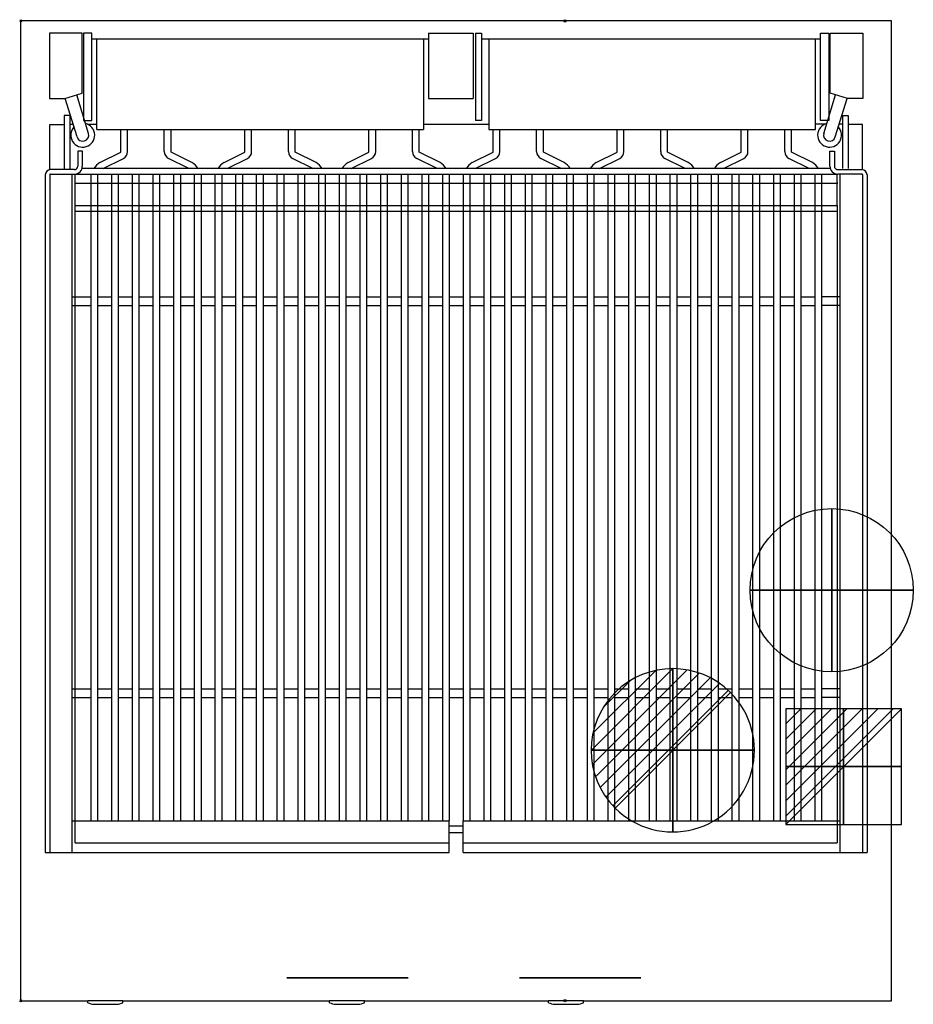
# Model space of a CAD drawing. Extents: x -1 to 820, y -903 to 1.
import ezdxf

# ---------------------------------------------------------------- set-up
doc = ezdxf.new("R2010")
doc.units = 0
doc.header["$PDMODE"] = 35
for name, color, linetype in [('IQ_200_2D', 1, 'Continuous'), ('IQ_204_2D', 7, 'Continuous'), ('IQ_204_3D', 7, 'Continuous'), ('IQ_BLUE_3D', 5, 'Continuous'), ('IQ_CON_COLDWATER_INT', 7, 'Continuous'), ('IQ_CON_DRAIN_INT', 7, 'Continuous'), ('IQ_CON_ELECTRICITY_INT', 7, 'Continuous'), ('IQ_INS_3D', 3, 'Continuous')]:
    doc.layers.add(name, color=color, linetype=linetype)

# ---------------------------------------------------------------- blocks, each defined once
blk = doc.blocks.new('*X0')
at = {"color": 0}
for p, q in [((286.774344, 2204.447934), (296.618251, 2214.291842)), ((286.774344, 2205.862148), (295.204037, 2214.291842)), ((286.774344, 2207.276361), (293.789824, 2214.291842)), ((286.774344, 2208.690575), (292.37561, 2214.291842)), ((286.774344, 2210.104788), (290.961397, 2214.291842)), ((286.774344, 2211.519002), (289.547183, 2214.291842)), ((286.774344, 2212.933216), (288.13297, 2214.291842))]:
    blk.add_line(p, q, dxfattribs=at)
blk = doc.blocks.new('ELECTRICITY')
for p, q in [((2.121, 2.121), (-2.121, 2.121)), ((-2.121, 2.121), (-2.121, -2.121)), ((-2.121, -2.121), (2.121, 2.121)), ((2.121, -2.121), (2.121, 2.121)), ((-2.121, -2.121), (2.121, -2.121))]:
    blk.add_line(p, q)
at = {"extrusion": (-1, 0, 0)}
for p, q in [((0, -2.121, 2.121), (0, 2.121, 2.121)), ((0, 2.121, -2.121), (0, -2.121, -2.121)), ((0, 2.121, 2.121), (0, 2.121, -2.121)), ((0, 2.121, -2.121), (0, -2.121, 2.121)), ((0, -2.121, -2.121), (0, -2.121, 2.121))]:
    blk.add_line(p, q, dxfattribs=at)
at = {"extrusion": (0, -1, 0)}
for p, q in [((2.121, 0, 2.121), (-2.121, 0, 2.121)), ((-2.121, 0, -2.121), (2.121, 0, -2.121)), ((-2.121, 0, 2.121), (-2.121, 0, -2.121)), ((-2.121, 0, -2.121), (2.121, 0, 2.121)), ((2.121, 0, -2.121), (2.121, 0, 2.121))]:
    blk.add_line(p, q, dxfattribs=at)
at = {"xscale": 0.4000000000000909, "yscale": 0.4000000000000909, "zscale": 0.4000000000000909}
blk.add_blockref('*X0', (-116.831, -883.595), dxfattribs=at)
at = {"extrusion": (-1, 0, 0), "xscale": 0.3999999999999773, "yscale": 0.3999999999999773, "zscale": 0.3999999999999773}
blk.add_blockref('*X0', (-116.831, -883.595), dxfattribs=at)
at = {"extrusion": (0, -1, 0), "xscale": 0.4000000000000909, "yscale": 0.4000000000000909, "zscale": 0.4000000000000909}
blk.add_blockref('*X0', (-116.831, -883.595), dxfattribs=at)
blk = doc.blocks.new('*X4')
at = {"color": 0}
for p, q in [((313.993, 2209.039), (321.505, 2216.552)), ((314.108, 2207.74), (322.804, 2216.436)), ((314.158, 2210.619), (319.926, 2216.386)), ((314.399, 2206.617), (323.928, 2216.145)), ((314.821, 2205.625), (324.919, 2215.723)), ((315.101, 2212.976), (317.568, 2215.443)), ((315.354, 2204.743), (325.801, 2215.191)), ((315.985, 2203.96), (326.584, 2214.559))]:
    blk.add_line(p, q, dxfattribs=at)
blk = doc.blocks.new('drain')
blk.add_line((-2.121, -2.121), (2.121, 2.121))
at = {"extrusion": (-1, 0, 0)}
blk.add_line((0, 2.121, -2.121), (0, -2.121, 2.121), dxfattribs=at)
at = {"extrusion": (0, -1, 0)}
blk.add_line((-2.121, 0, -2.121), (2.121, 0, 2.121), dxfattribs=at)
for start, end in [(45, 225), (225, 45)]:
    blk.add_arc((0, 0), 3, start, end)
at = {"extrusion": (-1, 0, 0)}
for start, end in [(45, 225), (225, 45)]:
    blk.add_arc((0, 0), 3, start, end, dxfattribs=at)
at = {"extrusion": (0, -1, 0)}
for start, end in [(45, 225), (225, 45)]:
    blk.add_arc((0, 0), 3, start, end, dxfattribs=at)
at = {"xscale": 0.4000000000000909, "yscale": 0.4000000000000909, "zscale": 0.4000000000000909}
blk.add_blockref('*X4', (-128.597, -883.621), dxfattribs=at)
at = {"extrusion": (-1, 0, 0), "xscale": 0.3999999999999773, "yscale": 0.3999999999999773, "zscale": 0.3999999999999773}
blk.add_blockref('*X4', (-128.597, -883.621), dxfattribs=at)
at = {"extrusion": (0, -1, 0), "xscale": 0.4000000000000909, "yscale": 0.4000000000000909, "zscale": 0.4000000000000909}
blk.add_blockref('*X4', (-128.597, -883.621), dxfattribs=at)
blk = doc.blocks.new('COLDWATER')
blk.add_circle((0, 0), 3)
at = {"extrusion": (-1, 0, 0)}
blk.add_circle((0, 0), 3, dxfattribs=at)
at = {"extrusion": (0, -1, 0)}
blk.add_circle((0, 0), 3, dxfattribs=at)
blk = doc.blocks.new('CharGrill2_Plan')
for p, q in [((124.52, 132.08), (124.52, 726.28)), ((130.72, 132.08), (130.72, 726.28)), ((143.52, 132.08), (143.52, 726.28)), ((149.72, 132.08), (149.72, 726.28)), ((162.52, 132.08), (162.52, 726.28)), ((168.72, 132.08), (168.72, 726.28)), ((181.52, 132.08), (181.52, 726.28)), ((187.72, 132.08), (187.72, 726.28)), ((200.52, 132.08), (200.52, 726.28)), ((206.72, 132.08), (206.72, 726.28)), ((219.52, 132.08), (219.52, 726.28)), ((225.72, 132.08), (225.72, 726.28)), ((135.67, 127.08), (154.37, 117.75)), ((214.57, 127.08), (195.86, 117.75)), ((132.85, 121.56), (152.03, 111.99)), ((217.39, 121.56), (198.21, 111.99)), ((152.03, 111.99), (152.03, 91.38)), ((158.23, 111.51), (158.23, 91.38)), ((192.01, 111.51), (192.01, 91.38)), ((198.21, 111.99), (198.21, 91.38))]:
    blk.add_line(p, q)
for centre, radius, start, end in [((140.75, 134.98), 15.57, 210.47576, 239.52424), ((209.49, 134.98), 15.57, 300.47576, 329.52424), ((151.26, 111.51), 6.97, 0, 63.47347), ((198.98, 111.51), 6.97, 116.52653, 180)]:
    blk.add_arc(centre, radius, start, end)

msp = doc.modelspace()

# ---------------------------------------------------------------- linework, layer by layer
at = {"layer": 'IQ_200_2D'}
for p, q in [((0, -900), (0, 0)), ((800, 0), (0, 0)), ((800, -900), (800, 0)), ((0, -900), (61.67, -900)), ((61.67, -901.86), (61.67, -899.98)), ((67.33, -903.27), (88.21, -903.27)), ((93.88, -901.86), (93.88, -899.98)), ((93.88, -900), (283.67, -900)), ((283.67, -901.86), (283.67, -899.98)), ((289.33, -903.27), (310.21, -903.27)), ((315.88, -901.86), (315.88, -899.98)), ((315.88, -900), (484.85, -900)), ((484.85, -901.86), (484.85, -899.98)), ((490.51, -903.27), (511.39, -903.27)), ((517.06, -901.86), (517.06, -899.98)), ((517.06, -900), (800, -900))]:
    msp.add_line(p, q, dxfattribs=at)
for centre, start_param, end_param in [((71.5, -860.44), 2.859392, 3.023286), ((84.04, -860.44), 3.259899, 3.423794), ((293.5, -860.44), 2.859392, 3.023286), ((306.04, -860.44), 3.259899, 3.423794), ((494.68, -860.44), 2.859392, 3.023286), ((507.22, -860.44), 3.259899, 3.423794)]:
    msp.add_ellipse(centre, major_axis=(0, 43.13), ratio=0.819152, start_param=start_param, end_param=end_param, dxfattribs=at)
at = {"layer": 'IQ_204_2D'}
for p, q in [((26.49, -11.43), (26.49, -71.43)), ((56.49, -11.43), (26.49, -11.43)), ((56.49, -66.54), (56.49, -11.43)), ((57.5, -11.43), (57.5, -91.55)), ((65.17, -11.43), (57.5, -11.43)), ((65.17, -91.55), (65.17, -11.43)), ((65.17, -16.43), (374.72, -16.43)), ((70, -100), (70, -16.43)), ((370, -16.43), (370, -100)), ((374.72, -11.43), (374.72, -71.43)), ((374.72, -11.43), (415.77, -11.43)), ((415.77, -11.43), (415.77, -71.43)), ((417.66, -11.43), (423.4, -11.43)), ((417.66, -11.43), (417.66, -91.55)), ((423.4, -11.43), (423.4, -91.55)), ((423.4, -16.43), (734.83, -16.43)), ((430, -16.43), (430, -100)), ((730, -100), (730, -16.43)), ((734.83, -11.43), (742.5, -11.43)), ((734.83, -91.55), (734.83, -11.43)), ((742.5, -11.43), (742.5, -91.55)), ((743.51, -11.43), (773.51, -11.43)), ((743.51, -66.54), (743.51, -11.43)), ((773.51, -11.43), (773.51, -71.43)), ((26.49, -71.43), (40.49, -71.43)), ((40.49, -71.43), (56.49, -66.54)), ((51.67, -106.66), (40.87, -71.32)), ((62.19, -103.44), (51.38, -68.1)), ((374.72, -71.43), (415.77, -71.43)), ((737.81, -103.44), (748.62, -68.1)), ((759.51, -71.43), (743.51, -66.54)), ((748.33, -106.66), (759.13, -71.32)), ((773.51, -71.43), (759.51, -71.43)), ((45, -87), (40, -87)), ((40, -87), (40, -136.67)), ((45, -87), (45, -136.67)), ((755, -87), (760, -87)), ((755, -87), (755, -135.73)), ((760, -87), (760, -135.73)), ((26.56, -136.75), (26.56, -95.19)), ((26.56, -95.19), (40, -95.19)), ((45, -95), (48.11, -95)), ((57.5, -91.55), (65.17, -91.55)), ((61.41, -95), (70, -95)), ((370, -95), (430, -95)), ((423.4, -91.55), (417.66, -91.55)), ((738.59, -95), (730, -95)), ((742.5, -91.55), (734.83, -91.55)), ((755, -95), (751.89, -95)), ((773.44, -95.19), (760, -95.19)), ((773.44, -136.75), (773.44, -95.19)), ((70, -100), (370, -100)), ((430, -100), (730, -100)), ((56.56, -119.62), (52.5, -119.62)), ((52.5, -119.62), (52.5, -133.62)), ((56.56, -133.62), (56.56, -119.62)), ((743.44, -119.62), (747.5, -119.62)), ((743.44, -133.62), (743.44, -119.62)), ((747.5, -119.62), (747.5, -133.62)), ((22.5, -141.62), (22.5, -764)), ((26.56, -141.57), (26.56, -764)), ((49.45, -136.67), (27.45, -136.67)), ((27.45, -140.73), (49.45, -140.73)), ((47.35, -764), (47.35, -140.73)), ((49.45, -140.73), (750.55, -140.73)), ((50, -148.2), (50, -140.73)), ((743.76, -135.73), (56.24, -135.73)), ((750, -148.2), (750, -140.73)), ((750.55, -136.67), (772.55, -136.67)), ((772.55, -140.73), (750.55, -140.73)), ((752.65, -764), (752.65, -140.73)), ((773.44, -141.57), (773.44, -764)), ((777.5, -141.62), (777.5, -764)), ((50, -148.69), (50, -146.6)), ((50, -149.65), (50, -148.2)), ((50, -149.24), (750, -149.24)), ((50, -169.72), (50, -149.65)), ((750, -148.2), (750, -149.65)), ((750, -169.72), (750, -149.65)), ((50, -174.95), (50, -169.72)), ((50, -169.72), (750, -169.72)), ((750, -169.72), (750, -174.95)), ((50, -755.03), (50, -174.95)), ((50, -174.95), (750, -174.95)), ((750, -174.95), (750, -755.03)), ((47.35, -253.57), (64.4, -253.57)), ((47.35, -261.57), (64.4, -261.57)), ((70.6, -253.57), (83.4, -253.57)), ((70.6, -261.57), (83.4, -261.57)), ((89.6, -253.57), (102.4, -253.57)), ((89.6, -261.57), (102.4, -261.57)), ((108.6, -253.57), (121.4, -253.57)), ((108.6, -261.57), (121.4, -261.57)), ((127.6, -253.57), (140.4, -253.57)), ((127.6, -261.57), (140.4, -261.57)), ((146.6, -253.57), (159.4, -253.57)), ((146.6, -261.57), (159.4, -261.57)), ((165.6, -253.57), (178.4, -253.57)), ((165.6, -261.57), (178.4, -261.57)), ((184.6, -253.57), (197.4, -253.57)), ((184.6, -261.57), (197.4, -261.57)), ((203.6, -253.57), (216.4, -253.57)), ((203.6, -261.57), (216.4, -261.57)), ((222.6, -253.57), (235.4, -253.57)), ((222.6, -261.57), (235.4, -261.57)), ((241.6, -253.57), (254.4, -253.57)), ((241.6, -261.57), (254.4, -261.57)), ((260.6, -253.57), (273.4, -253.57)), ((260.6, -261.57), (273.4, -261.57)), ((279.6, -253.57), (292.4, -253.57)), ((279.6, -261.57), (292.4, -261.57)), ((298.6, -253.57), (311.4, -253.57)), ((298.6, -261.57), (311.4, -261.57)), ((317.6, -253.57), (330.4, -253.57)), ((317.6, -261.57), (330.4, -261.57)), ((336.6, -253.57), (349.4, -253.57)), ((336.6, -261.57), (349.4, -261.57)), ((355.6, -253.57), (368.4, -253.57)), ((355.6, -261.57), (368.4, -261.57)), ((374.6, -253.57), (387.4, -253.57)), ((374.6, -261.57), (387.4, -261.57)), ((393.6, -253.57), (406.4, -253.57)), ((393.6, -261.57), (406.4, -261.57)), ((412.6, -253.57), (425.4, -253.57)), ((412.6, -261.57), (425.4, -261.57)), ((431.6, -253.57), (444.4, -253.57)), ((431.6, -261.57), (444.4, -261.57)), ((450.6, -253.57), (463.4, -253.57)), ((450.6, -261.57), (463.4, -261.57)), ((469.6, -253.57), (482.4, -253.57)), ((469.6, -261.57), (482.4, -261.57)), ((488.6, -253.57), (501.4, -253.57)), ((488.6, -261.57), (501.4, -261.57)), ((507.6, -253.57), (520.4, -253.57)), ((507.6, -261.57), (520.4, -261.57)), ((526.6, -253.57), (539.4, -253.57)), ((526.6, -261.57), (539.4, -261.57)), ((545.6, -253.57), (558.4, -253.57)), ((545.6, -261.57), (558.4, -261.57)), ((564.6, -253.57), (577.4, -253.57)), ((564.6, -261.57), (577.4, -261.57)), ((583.6, -253.57), (596.4, -253.57)), ((583.6, -261.57), (596.4, -261.57)), ((602.6, -253.57), (615.4, -253.57)), ((602.6, -261.57), (615.4, -261.57)), ((621.6, -253.57), (634.4, -253.57)), ((621.6, -261.57), (634.4, -261.57)), ((640.6, -253.57), (653.4, -253.57)), ((640.6, -261.57), (653.4, -261.57)), ((659.6, -253.57), (672.4, -253.57)), ((659.6, -261.57), (672.4, -261.57)), ((678.6, -253.57), (691.4, -253.57)), ((678.6, -261.57), (691.4, -261.57)), ((697.6, -253.57), (710.4, -253.57)), ((697.6, -261.57), (710.4, -261.57)), ((716.6, -253.57), (729.4, -253.57)), ((716.6, -261.57), (729.4, -261.57)), ((752.65, -253.57), (735.6, -253.57)), ((752.65, -261.57), (735.6, -261.57)), ((47.35, -613.59), (64.4, -613.59)), ((70.6, -613.59), (83.4, -613.59)), ((89.6, -613.59), (102.4, -613.59)), ((108.6, -613.59), (121.4, -613.59)), ((127.6, -613.59), (140.4, -613.59)), ((146.6, -613.59), (159.4, -613.59)), ((165.6, -613.59), (178.4, -613.59)), ((184.6, -613.59), (197.4, -613.59)), ((203.6, -613.59), (216.4, -613.59)), ((222.6, -613.59), (235.4, -613.59)), ((241.6, -613.59), (254.4, -613.59)), ((260.6, -613.59), (273.4, -613.59)), ((279.6, -613.59), (292.4, -613.59)), ((298.6, -613.59), (311.4, -613.59)), ((317.6, -613.59), (330.4, -613.59)), ((336.6, -613.59), (349.4, -613.59)), ((355.6, -613.59), (368.4, -613.59)), ((374.6, -613.59), (387.4, -613.59)), ((393.6, -613.59), (406.4, -613.59)), ((412.6, -613.59), (425.4, -613.59)), ((431.6, -613.59), (444.4, -613.59)), ((450.6, -613.59), (463.4, -613.59)), ((469.6, -613.59), (482.4, -613.59)), ((488.6, -613.59), (501.4, -613.59)), ((507.6, -613.59), (520.4, -613.59)), ((526.6, -613.59), (539.4, -613.59)), ((545.6, -613.59), (558.4, -613.59)), ((564.6, -613.59), (577.4, -613.59)), ((583.6, -613.59), (596.4, -613.59)), ((602.6, -613.59), (615.4, -613.59)), ((621.6, -613.59), (634.4, -613.59)), ((640.6, -613.59), (653.4, -613.59)), ((659.6, -613.59), (672.4, -613.59)), ((678.6, -613.59), (691.4, -613.59)), ((697.6, -613.59), (710.4, -613.59)), ((716.6, -613.59), (729.4, -613.59)), ((752.65, -613.59), (735.6, -613.59)), ((47.35, -621.59), (64.4, -621.59)), ((70.6, -621.59), (83.4, -621.59)), ((89.6, -621.59), (102.4, -621.59)), ((108.6, -621.59), (121.4, -621.59)), ((127.6, -621.59), (140.4, -621.59)), ((146.6, -621.59), (159.4, -621.59)), ((165.6, -621.59), (178.4, -621.59)), ((184.6, -621.59), (197.4, -621.59)), ((203.6, -621.59), (216.4, -621.59)), ((222.6, -621.59), (235.4, -621.59)), ((241.6, -621.59), (254.4, -621.59)), ((260.6, -621.59), (273.4, -621.59)), ((279.6, -621.59), (292.4, -621.59)), ((298.6, -621.59), (311.4, -621.59)), ((317.6, -621.59), (330.4, -621.59)), ((336.6, -621.59), (349.4, -621.59)), ((355.6, -621.59), (368.4, -621.59)), ((374.6, -621.59), (387.4, -621.59)), ((393.6, -621.59), (406.4, -621.59)), ((412.6, -621.59), (425.4, -621.59)), ((431.6, -621.59), (444.4, -621.59)), ((450.6, -621.59), (463.4, -621.59)), ((469.6, -621.59), (482.4, -621.59)), ((488.6, -621.59), (501.4, -621.59)), ((507.6, -621.59), (520.4, -621.59)), ((526.6, -621.59), (539.4, -621.59)), ((545.6, -621.59), (558.4, -621.59)), ((564.6, -621.59), (577.4, -621.59)), ((583.6, -621.59), (596.4, -621.59)), ((602.6, -621.59), (615.4, -621.59)), ((621.6, -621.59), (634.4, -621.59)), ((640.6, -621.59), (653.4, -621.59)), ((659.6, -621.59), (672.4, -621.59)), ((678.6, -621.59), (691.4, -621.59)), ((697.6, -621.59), (710.4, -621.59)), ((716.6, -621.59), (729.4, -621.59)), ((752.65, -621.59), (735.6, -621.59)), ((47.35, -734.9), (393.6, -734.9)), ((393.6, -764), (393.6, -734.9)), ((406.4, -739.6), (393.6, -739.6)), ((406.4, -764), (406.4, -734.9)), ((406.4, -734.9), (752.65, -734.9)), ((406.4, -745.8), (393.6, -745.8)), ((50, -755.03), (393.6, -755.03)), ((406.4, -755.03), (750, -755.03)), ((22.5, -764), (393.6, -764)), ((406.4, -764), (777.5, -764)), ((93.88, -899.98), (61.67, -899.98)), ((315.88, -899.98), (283.67, -899.98)), ((517.06, -899.98), (484.85, -899.98))]:
    msp.add_line(p, q, dxfattribs=at)
for centre, radius, start, end in [((56.93, -105.05), 11, 137, 77), ((743.07, -105.05), 11, 103, 43), ((56.93, -105.05), 5.5, 197, 17), ((743.07, -105.05), 5.5, 163, 343), ((49.45, -133.62), 3.05, 270, 0), ((49.45, -133.62), 7.1, 270, 0), ((750.55, -133.62), 7.1, 180, 270), ((750.55, -133.62), 3.05, 180, 270), ((27.45, -141.62), 4.95, 90, 180), ((27.45, -141.62), 0.895, 90, 180), ((772.55, -141.62), 4.95, 0, 90), ((772.55, -141.62), 0.895, 0, 90)]:
    msp.add_arc(centre, radius, start, end, dxfattribs=at)
at = {"layer": 'IQ_204_3D'}
for points in [[(246.25, -879, 838.74), (340, -879, 838.74), (340, -879, 814.74), (246.25, -879, 814.74)], [(460, -879, 838.74), (553.75, -879, 838.74), (553.75, -879, 814.74), (460, -879, 814.74)]]:
    msp.add_3dface(points, dxfattribs=at)
at = {"layer": 'IQ_BLUE_3D'}
for points in [[(248.96, -879, 840.74), (245.18, -879, 840.74), (244.47, -879, 839.74), (248.25, -879, 839.74)], [(246.33, -879, 842.34), (353.94, -879, 842.34), (354.52, -879, 841.54), (245.75, -879, 841.54)], [(247.37, -879, 843.79), (352.91, -879, 843.79), (353.23, -879, 843.34), (247.05, -879, 843.34)], [(351.31, -879, 840.74), (355.09, -879, 840.74), (355.81, -879, 839.74), (352.03, -879, 839.74)], [(462.72, -879, 840.74), (458.94, -879, 840.74), (458.22, -879, 839.74), (462, -879, 839.74)], [(460.08, -879, 842.34), (567.7, -879, 842.34), (568.28, -879, 841.54), (459.51, -879, 841.54)], [(461.12, -879, 843.79), (566.66, -879, 843.79), (566.98, -879, 843.34), (460.8, -879, 843.34)], [(565.07, -879, 840.74), (568.85, -879, 840.74), (569.56, -879, 839.74), (565.78, -879, 839.74)]]:
    msp.add_3dface(points, dxfattribs=at)
at = {"layer": 'IQ_INS_3D'}
for p in [(0, 0), (500, 0), (0, -900), (500, -900)]:
    msp.add_point(p, dxfattribs=at)

# ---------------------------------------------------------------- block references
at = {"layer": 'IQ_204_2D', "rotation": 180}
for p in [(290.12, -8.62), (404.12, -8.62), (518.12, -8.62), (632.12, -8.62), (746.12, -8.62), (860.12, -8.62)]:
    msp.add_blockref('CharGrill2_Plan', p, dxfattribs=at)
at = {"layer": 'IQ_CON_COLDWATER_INT', "xscale": 25, "yscale": 25, "zscale": 25}
msp.add_blockref('COLDWATER', (745, -523), dxfattribs=at)
at = {"layer": 'IQ_CON_DRAIN_INT', "xscale": 25, "yscale": 25, "zscale": 25}
msp.add_blockref('drain', (599, -670), dxfattribs=at)
at = {"layer": 'IQ_CON_ELECTRICITY_INT', "xscale": 25, "yscale": 25, "zscale": 25}
msp.add_blockref('ELECTRICITY', (756, -685), dxfattribs=at)

doc.saveas('drawing.dxf')
